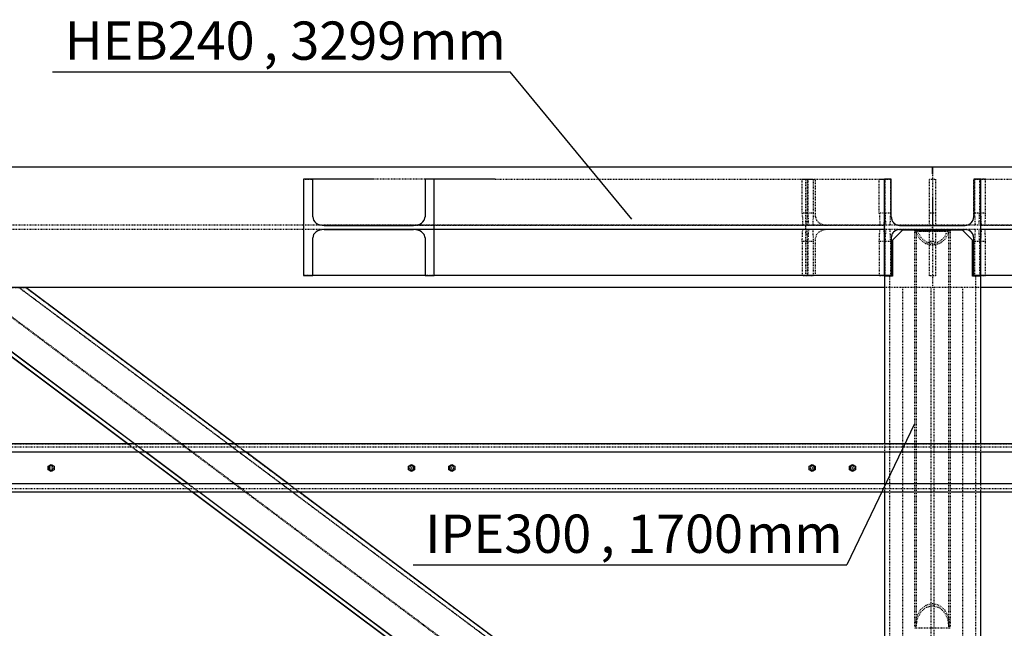
# Model space of a CAD drawing. Units: millimetres. Extents: x 0 to 59450, y 0 to 42050.
# Drawn here: x 28317 to 30775, y 28083 to 29601 of the extents above; entities that cross this region are included whole.
import ezdxf

# ---------------------------------------------------------------- set-up
doc = ezdxf.new("R2010")
doc.units = ezdxf.units.MM
doc.linetypes.add('DXK_LINE_DOT2', pattern=[3.9198, 1.9599, -1.9599])
for name, color, linetype in [('POLDID', 7, 'Continuous'), ('TEKST', 7, 'Continuous'), ('TERAS', 7, 'Continuous')]:
    doc.layers.add(name, color=color, linetype=linetype)
doc.styles.add('Arial Narrow', font='ARIAL.TTF', dxfattribs={"height": 0.2})

# ---------------------------------------------------------------- blocks, each defined once
blk = doc.blocks.new('Part-25923490-5765 - 4664')
at = {"layer": 'TERAS', "color": 174, "linetype": 'DXK_LINE_DOT2'}
for p, q in [((30715.4, 29203), (30715.4, 28963)), ((30715.4, 29203), (31686.6, 29203)), ((30887.3, 29109), (30887.3, 29203)), ((30911.5, 28963), (30911.5, 29203)), ((31990, 29203), (31838.9, 29203)), ((32165.4, 29203), (32142.3, 29203)), ((30878.5, 29094.1), (30885, 29100.9)), ((30885, 29100.9), (30887.3, 29109)), ((32113.7, 29088), (30715.4, 29088)), ((32113.7, 29078), (30715.4, 29078)), ((30857.4, 29088), (30868.8, 29089.6)), ((30868.8, 29076.4), (30857.4, 29078)), ((30868.8, 29089.6), (30878.5, 29094.1)), ((30878.5, 29071.8), (30868.8, 29076.4)), ((30885, 29065), (30878.5, 29071.8)), ((30887.3, 29057), (30885, 29065)), ((30887.3, 28963), (30887.3, 29057)), ((31862, 28963), (31838.9, 28963)), ((32165.4, 28963), (32142.3, 28963))]:
    blk.add_line(p, q, dxfattribs=at)
at = {"layer": 'TERAS', "color": 174, "linetype": 'Continuous'}
for p, q in [((31838.9, 29203), (31686.6, 29203)), ((32142.3, 29203), (31990, 29203)), ((31838.9, 28963), (30715.4, 28963)), ((32142.3, 28963), (31862, 28963))]:
    blk.add_line(p, q, dxfattribs=at)
at = {"layer": 'TERAS', "color": 7, "linetype": 'Continuous'}
for p, q in [((31862, 29203), (31838.9, 29203)), ((31838.9, 29203), (31838.9, 28963)), ((31862, 29109), (31862, 29203)), ((32165.4, 29203), (32142.3, 29203)), ((32142.3, 29203), (32142.3, 29109)), ((32165.4, 28963), (32165.4, 29203)), ((31862, 29109), (31864.2, 29100.9)), ((32140.1, 29100.9), (32142.3, 29109)), ((31879.6, 29089.6), (31890.6, 29088)), ((31890.6, 29078), (31879.6, 29076.4)), ((31890.6, 29088), (32113.7, 29088)), ((31890.6, 29078), (32113.7, 29078)), ((32113.7, 29088), (32124.6, 29089.6)), ((32124.6, 29076.4), (32113.7, 29078)), ((31864.2, 29065), (31862, 29057)), ((31862, 28963), (31862, 29057)), ((32142.3, 29057), (32140.1, 29065)), ((32142.3, 29057), (32142.3, 28963)), ((31838.9, 28963), (31862, 28963)), ((32142.3, 28963), (32165.4, 28963))]:
    blk.add_line(p, q, dxfattribs=at)
for centre, start, end in [((31886.3, 29114.8), 212.1145, 255.2548), ((32118, 29114.8), 284.7452, 327.8855), ((31886.3, 29051.1), 104.7452, 147.8855), ((32118, 29051.1), 32.1145, 75.2548)]:
    blk.add_arc(centre, 26.1, start, end, dxfattribs=at)
blk = doc.blocks.new('Part-25923490-10202 - 4664')
at = {"layer": 'TERAS', "color": 174, "linetype": 'DXK_LINE_DOT2'}
for p, q in [((30520.4, 28933), (30520.4, 27297.9)), ((30591.8, 27233), (30591.8, 28933)), ((30598.9, 28933), (30598.9, 27233)), ((30670.4, 28933), (30670.4, 27297.9))]:
    blk.add_line(p, q, dxfattribs=at)
blk = doc.blocks.new('Part-25923490-10100 - 4664')
at = {"layer": 'TERAS', "color": 174, "linetype": 'DXK_LINE_DOT2'}
for p, q in [((30587.9, 28962.5), (30587.9, 29077.5)), ((30602.9, 29077.5), (30602.9, 28962.5)), ((30602.9, 29047.5), (30587.9, 29047.5)), ((30602.9, 28962.5), (30587.9, 28962.5))]:
    blk.add_line(p, q, dxfattribs=at)
blk = doc.blocks.new('Part-25923490-5044 - 4664')
at = {"layer": 'TERAS', "color": 174, "linetype": 'Continuous'}
for p, q in [((30520.4, 29076), (30495.4, 29051)), ((30670.4, 29076), (30520.4, 29076)), ((30695.4, 29051), (30670.4, 29076)), ((30495.4, 29051), (30495.4, 28961)), ((30695.4, 28961), (30695.4, 29051)), ((30475.4, 28961), (30475.4, 28543)), ((30495.4, 28961), (30475.4, 28961)), ((30715.4, 28961), (30695.4, 28961)), ((30715.4, 28961), (30715.4, 28543)), ((30475.4, 28523), (30475.4, 28443)), ((30715.4, 28523), (30715.4, 28443)), ((30475.4, 28423), (30475.4, 27743)), ((30715.4, 28423), (30715.4, 27743)), ((30475.4, 27723), (30475.4, 27643)), ((30715.4, 27723), (30715.4, 27643)), ((30475.4, 27205), (30475.4, 27623)), ((30715.4, 27205), (30715.4, 27623)), ((30495.4, 27205), (30475.4, 27205)), ((30495.4, 27115), (30495.4, 27205)), ((30715.4, 27205), (30695.4, 27205)), ((30695.4, 27115), (30695.4, 27205)), ((30520.4, 27090), (30495.4, 27115)), ((30695.4, 27115), (30670.4, 27090)), ((30670.4, 27090), (30520.4, 27090))]:
    blk.add_line(p, q, dxfattribs=at)
at = {"layer": 'TERAS', "color": 174, "linetype": 'DXK_LINE_DOT2'}
for p, q in [((30487.9, 28961), (30487.9, 27205)), ((30702.9, 28961), (30702.9, 27205)), ((30475.4, 28543), (30475.4, 28523)), ((30715.4, 28543), (30715.4, 28523)), ((30475.4, 28443), (30475.4, 28423)), ((30715.4, 28443), (30715.4, 28423)), ((30475.4, 27743), (30475.4, 27723)), ((30715.4, 27743), (30715.4, 27723)), ((30475.4, 27643), (30475.4, 27623)), ((30715.4, 27643), (30715.4, 27623))]:
    blk.add_line(p, q, dxfattribs=at)
blk = doc.blocks.new('Part-25923490-9434 - 4664')
at = {"layer": 'TERAS', "color": 174, "linetype": 'DXK_LINE_DOT2'}
for p, q in [((30553.6, 29075.2), (30550.9, 29074.8)), ((30550.9, 29074.8), (30550.9, 28088.3)), ((30550.9, 29074.8), (30554.3, 29074.3)), ((30553.6, 29075.2), (30557.7, 29075.3)), ((30554.3, 29071), (30553.6, 29075.2)), ((30554.3, 29074.3), (30564, 29073.9)), ((30554.9, 29074.8), (30557.7, 29075.3)), ((30554.9, 29074.8), (30554.9, 28088.3)), ((30558, 29074.3), (30554.9, 29074.8)), ((30557.7, 29075.3), (30558, 29073)), ((30566.8, 29073.9), (30558, 29074.3)), ((30558, 29073), (30566.8, 29057)), ((30564, 29073.9), (30578.4, 29073.6)), ((30579.9, 29073.7), (30566.8, 29073.9)), ((30578.4, 29073.6), (30595.4, 29073.5)), ((30595.4, 29073.6), (30579.9, 29073.7)), ((30610.9, 29073.7), (30595.4, 29073.6)), ((30595.4, 29073.5), (30612.4, 29073.6)), ((30624, 29073.9), (30610.9, 29073.7)), ((30612.4, 29073.6), (30626.8, 29073.9)), ((30632.8, 29074.3), (30624, 29073.9)), ((30624, 29057), (30632.8, 29073)), ((30626.8, 29073.9), (30636.4, 29074.3)), ((30632.8, 29073), (30633.1, 29075.3)), ((30635.8, 29074.8), (30632.8, 29074.3)), ((30633.1, 29075.3), (30637.1, 29075.2)), ((30633.1, 29075.3), (30635.8, 29074.8)), ((30635.8, 29074.8), (30635.8, 28088.3)), ((30637.1, 29075.2), (30636.4, 29071)), ((30636.4, 29074.3), (30639.8, 29074.8)), ((30639.8, 29074.8), (30637.1, 29075.2)), ((30639.8, 29074.8), (30639.8, 28088.3)), ((30564, 29053.4), (30554.3, 29071)), ((30578.4, 29042), (30564, 29053.4)), ((30566.8, 29057), (30579.9, 29046.6)), ((30610.9, 29046.6), (30624, 29057)), ((30626.8, 29053.4), (30612.4, 29042)), ((30636.4, 29071), (30626.8, 29053.4)), ((30595.4, 29038.4), (30578.4, 29042)), ((30579.9, 29046.6), (30595.4, 29043.4)), ((30595.4, 29043.4), (30610.9, 29046.6)), ((30612.4, 29042), (30595.4, 29038.4)), ((30578.4, 28140.1), (30564, 28127.9)), ((30595.4, 28144.3), (30578.4, 28140.1)), ((30579.9, 28135.4), (30595.4, 28139.3)), ((30612.4, 28140.1), (30595.4, 28144.3)), ((30595.4, 28139.3), (30610.9, 28135.4)), ((30626.8, 28127.9), (30612.4, 28140.1)), ((30564, 28127.9), (30554.3, 28109.8)), ((30558, 28107.8), (30566.8, 28124.4)), ((30566.8, 28124.4), (30579.9, 28135.4)), ((30610.9, 28135.4), (30624, 28124.4)), ((30624, 28124.4), (30632.8, 28107.8)), ((30636.4, 28109.8), (30626.8, 28127.9)), ((30554.3, 28109.8), (30550.9, 28088.3)), ((30554.9, 28088.3), (30558, 28107.8)), ((30632.8, 28107.8), (30635.8, 28088.3)), ((30639.8, 28088.3), (30636.4, 28109.8)), ((30550.9, 28088.3), (30551.8, 28083)), ((30639, 28083), (30551.8, 28083)), ((30555.8, 28083), (30554.9, 28088.3)), ((30635.8, 28088.3), (30635, 28083)), ((30639, 28083), (30639.8, 28088.3))]:
    blk.add_line(p, q, dxfattribs=at)
blk = doc.blocks.new('Part-25923490-5318 - 4664')
at = {"layer": 'TERAS', "color": 174, "linetype": 'DXK_LINE_DOT2'}
for p, q in [((29025.4, 29203), (29048.5, 29203)), ((29351.9, 29203), (29200.7, 29203)), ((29504.1, 29203), (30475.4, 29203)), ((30279.3, 28963), (30279.3, 29203)), ((30303.5, 29109), (30303.5, 29203)), ((30475.4, 29203), (30475.4, 28963)), ((30303.5, 29109), (30305.8, 29100.9)), ((30305.8, 29100.9), (30312.2, 29094.1)), ((30475.4, 29088), (29077.1, 29088)), ((30475.4, 29078), (29077.1, 29078)), ((30312.2, 29094.1), (30322, 29089.6)), ((30322, 29076.4), (30312.2, 29071.8)), ((30322, 29089.6), (30333.4, 29088)), ((30333.4, 29078), (30322, 29076.4)), ((30305.8, 29065), (30303.5, 29057)), ((30303.5, 28963), (30303.5, 29057)), ((30312.2, 29071.8), (30305.8, 29065)), ((29048.5, 28963), (29025.4, 28963)), ((29351.9, 28963), (29328.8, 28963))]:
    blk.add_line(p, q, dxfattribs=at)
at = {"layer": 'TERAS', "color": 7, "linetype": 'Continuous'}
for p, q in [((29048.5, 29203), (29025.4, 29203)), ((29025.4, 29203), (29025.4, 28963)), ((29048.5, 29109), (29048.5, 29203)), ((29351.9, 29203), (29328.8, 29203)), ((29328.8, 29203), (29328.8, 29109)), ((29351.9, 28963), (29351.9, 29203)), ((29048.5, 29109), (29050.7, 29100.9)), ((29326.6, 29100.9), (29328.8, 29109)), ((29066.1, 29089.6), (29077.1, 29088)), ((29077.1, 29078), (29066.1, 29076.4)), ((29077.1, 29088), (29300.2, 29088)), ((29077.1, 29078), (29300.2, 29078)), ((29300.2, 29088), (29311.1, 29089.6)), ((29311.1, 29076.4), (29300.2, 29078)), ((29050.7, 29065), (29048.5, 29057)), ((29048.5, 28963), (29048.5, 29057)), ((29328.8, 29057), (29326.6, 29065)), ((29328.8, 29057), (29328.8, 28963)), ((29025.4, 28963), (29048.5, 28963)), ((29328.8, 28963), (29351.9, 28963))]:
    blk.add_line(p, q, dxfattribs=at)
at = {"layer": 'TERAS', "color": 174, "linetype": 'Continuous'}
for p, q in [((29200.7, 29203), (29048.5, 29203)), ((29504.1, 29203), (29351.9, 29203)), ((29328.8, 28963), (29048.5, 28963)), ((30475.4, 28963), (29351.9, 28963))]:
    blk.add_line(p, q, dxfattribs=at)
at = {"layer": 'TERAS', "color": 7, "linetype": 'Continuous'}
for centre, start, end in [((29072.8, 29114.8), 212.1145, 255.2548), ((29304.5, 29114.8), 284.7452, 327.8855), ((29072.8, 29051.1), 104.7452, 147.8855), ((29304.5, 29051.1), 32.1145, 75.2548)]:
    blk.add_arc(centre, 26.1, start, end, dxfattribs=at)
blk = doc.blocks.new('Part-25923490-5353 - 4664')
at = {"layer": 'TERAS', "color": 174, "linetype": 'Continuous'}
for p, q in [((49445.4, 29233), (30595.4, 29233)), ((30595.4, 29217), (30595.4, 29233)), ((30595.4, 29157), (30595.4, 29088)), ((30595.4, 29078), (30595.4, 29076)), ((32975.4, 28933), (30715.4, 28933))]:
    blk.add_line(p, q, dxfattribs=at)
at = {"layer": 'TERAS', "color": 174, "linetype": 'DXK_LINE_DOT2'}
for p, q in [((30595.4, 29233), (30595.4, 28933)), ((30595.4, 29233), (30595.4, 29233)), ((49445.4, 29088.5), (30595.4, 29088.5)), ((49445.4, 29077.5), (30595.4, 29077.5)), ((30715.4, 28933), (30595.4, 28933))]:
    blk.add_line(p, q, dxfattribs=at)
blk = doc.blocks.new('Part-25923490-5388 - 4664')
at = {"layer": 'TERAS', "color": 174, "linetype": 'Continuous'}
for p, q in [((30595.4, 29233), (12995.4, 29233)), ((30595.4, 29233), (30595.4, 29217)), ((30595.4, 29157), (30595.4, 29088)), ((30595.4, 29078), (30595.4, 29076)), ((30475.4, 28933), (28215.4, 28933))]:
    blk.add_line(p, q, dxfattribs=at)
at = {"layer": 'TERAS', "color": 174, "linetype": 'DXK_LINE_DOT2'}
for p, q in [((30595.4, 29088.5), (23212, 29088.5)), ((30595.4, 29077.5), (23212, 29077.5)), ((30595.4, 29088.5), (30595.4, 29088.5)), ((30595.4, 29077.5), (30595.4, 29077.5)), ((30595.4, 28933), (30475.4, 28933))]:
    blk.add_line(p, q, dxfattribs=at)
blk = doc.blocks.new('Part-25923490-10003 - 4664')
at = {"layer": 'TERAS', "color": 174, "linetype": 'DXK_LINE_DOT2'}
for p, q in [((30270.1, 29203.5), (30297.9, 29203.5)), ((30270.1, 29118.5), (30270.1, 29203.5)), ((30282.9, 29203.5), (30282.9, 29118.5)), ((30285.1, 29118.5), (30285.1, 29203.5)), ((30297.9, 29203.5), (30297.9, 29118.5)), ((30297.9, 29118.5), (30270.1, 29118.5)), ((30270.1, 29118.5), (30271.6, 29088.5)), ((30282.9, 29118.5), (30281.5, 29088.5)), ((30286.6, 29088.5), (30285.1, 29118.5)), ((30297.9, 29118.5), (30296.5, 29088.5))]:
    blk.add_line(p, q, dxfattribs=at)
blk = doc.blocks.new('Part-25923490-5800 - 4664')
at = {"layer": 'TERAS', "color": 174, "linetype": 'DXK_LINE_DOT2'}
for p, q in [((30492.4, 29203), (30475.4, 29203)), ((30492.4, 29109), (30492.4, 29203)), ((30698.4, 29109), (30698.4, 29203)), ((30698.4, 29203), (30715.4, 29203)), ((30492.4, 29109), (30494, 29100.9)), ((30494, 29100.9), (30498.5, 29094.1)), ((30692.2, 29094.1), (30696.8, 29100.9)), ((30696.8, 29100.9), (30698.4, 29109)), ((30498.5, 29094.1), (30505.3, 29089.6)), ((30505.3, 29076.4), (30498.5, 29071.8)), ((30505.3, 29089.6), (30513.4, 29088)), ((30513.4, 29078), (30505.3, 29076.4)), ((30677.4, 29088), (30513.4, 29088)), ((30677.4, 29078), (30513.4, 29078)), ((30595.4, 29078), (30595.4, 29088)), ((30677.4, 29088), (30685.4, 29089.6)), ((30685.4, 29076.4), (30677.4, 29078)), ((30685.4, 29089.6), (30692.2, 29094.1)), ((30692.2, 29071.8), (30685.4, 29076.4)), ((30494, 29065), (30492.4, 29057)), ((30492.4, 29057), (30492.4, 28963)), ((30498.5, 29071.8), (30494, 29065)), ((30696.8, 29065), (30692.2, 29071.8)), ((30698.4, 29057), (30696.8, 29065)), ((30698.4, 28963), (30698.4, 29057)), ((30492.4, 28963), (30475.4, 28963)), ((30715.4, 28963), (30698.4, 28963))]:
    blk.add_line(p, q, dxfattribs=at)
at = {"layer": 'TERAS', "color": 7, "linetype": 'Continuous'}
for p, q in [((30475.4, 28963), (30475.4, 29203)), ((30492.4, 29203), (30475.4, 29203)), ((30492.4, 29109), (30492.4, 29203)), ((30715.4, 29203), (30698.4, 29203)), ((30698.4, 29203), (30698.4, 29109)), ((30715.4, 29203), (30715.4, 28963)), ((30492.4, 29109), (30494, 29100.9)), ((30696.8, 29100.9), (30698.4, 29109)), ((30505.3, 29089.6), (30513.4, 29088)), ((30513.4, 29078), (30505.3, 29076.4)), ((30513.4, 29088), (30677.4, 29088)), ((30513.4, 29078), (30677.4, 29078)), ((30677.4, 29088), (30685.4, 29089.6)), ((30685.4, 29076.4), (30677.4, 29078)), ((30494, 29065), (30492.4, 29057)), ((30492.4, 29057), (30492.4, 28963)), ((30698.4, 29057), (30696.8, 29065)), ((30698.4, 28963), (30698.4, 29057)), ((30492.4, 28963), (30475.4, 28963)), ((30715.4, 28963), (30698.4, 28963))]:
    blk.add_line(p, q, dxfattribs=at)
for centre, start, end in [((30513.4, 29109), 202.5, 247.5), ((30677.4, 29109), 292.5, 337.5), ((30513.4, 29057), 112.5, 157.5), ((30677.4, 29057), 22.5, 67.5)]:
    blk.add_arc(centre, 21, start, end, dxfattribs=at)
blk = doc.blocks.new('Part-25923490-9710 - 4664')
at = {"layer": 'TERAS', "color": 174, "linetype": 'DXK_LINE_DOT2'}
for p, q in [((32858.8, 28933), (30670.4, 27297.5)), ((30670.4, 27284.9), (32875.7, 28933)), ((32875.1, 28933), (30670.4, 27285.3)), ((32990.8, 28933), (30716.1, 27233)), ((32993.5, 28933), (30718.7, 27233)), ((32975.4, 28933), (32858.2, 28933)), ((33108.6, 28933), (32975.4, 28833.4)), ((33109.2, 28933), (32975.4, 28832.9)), ((33125.5, 28933), (32975.4, 28820.8)), ((33126.1, 28933), (32975.4, 28820.3)), ((32336.3, 28543), (32309.6, 28523)), ((32586.8, 28543), (32560, 28523)), ((32587.4, 28543), (32560.6, 28523)), ((32603.6, 28543), (32576.9, 28523)), ((32604.2, 28543), (32577.5, 28523)), ((32202.5, 28443), (32175.8, 28423)), ((32452.9, 28443), (32426.2, 28423)), ((32453.6, 28443), (32426.8, 28423)), ((32469.8, 28443), (32443.1, 28423)), ((32470.4, 28443), (32443.7, 28423)), ((31265.9, 27743), (31239.1, 27723)), ((31516.3, 27743), (31489.5, 27723)), ((31516.9, 27743), (31490.2, 27723)), ((31533.2, 27743), (31506.4, 27723)), ((31533.8, 27743), (31507, 27723)), ((31132.1, 27643), (31105.3, 27623)), ((31382.5, 27643), (31355.7, 27623)), ((31383.1, 27643), (31356.4, 27623)), ((31399.4, 27643), (31372.6, 27623)), ((31400, 27643), (31373.2, 27623)), ((30715.4, 27331.6), (30670.4, 27297.9)), ((30670.4, 27297.5), (30670.4, 27297.9)), ((30670.4, 27233), (30670.4, 27297.9)), ((30833.9, 27233), (30834.5, 27233)), ((30851.4, 27233), (30834.5, 27233))]:
    blk.add_line(p, q, dxfattribs=at)
at = {"layer": 'TERAS', "color": 174, "linetype": 'Continuous'}
for p, q in [((32858.2, 28933), (32336.3, 28543)), ((32975.4, 28833.4), (32586.8, 28543)), ((32975.4, 28832.9), (32587.4, 28543)), ((32975.4, 28820.8), (32603.6, 28543)), ((32975.4, 28820.3), (32604.2, 28543)), ((32309.6, 28523), (32202.5, 28443)), ((32560, 28523), (32452.9, 28443)), ((32560.6, 28523), (32453.6, 28443)), ((32576.9, 28523), (32469.8, 28443)), ((32577.5, 28523), (32470.4, 28443)), ((32175.8, 28423), (31265.9, 27743)), ((32426.2, 28423), (31516.3, 27743)), ((32426.8, 28423), (31516.9, 27743)), ((32443.1, 28423), (31533.2, 27743)), ((32443.7, 28423), (31533.8, 27743)), ((31239.1, 27723), (31132.1, 27643)), ((31489.5, 27723), (31382.5, 27643)), ((31490.2, 27723), (31383.1, 27643)), ((31506.4, 27723), (31399.4, 27643)), ((31507, 27723), (31400, 27643)), ((31105.3, 27623), (30715.4, 27331.6)), ((31355.7, 27623), (30833.9, 27233)), ((31356.4, 27623), (30834.5, 27233)), ((31372.6, 27623), (30850.8, 27233)), ((31373.2, 27623), (30851.4, 27233)), ((30833.9, 27233), (30715.4, 27233)), ((30833.9, 27233), (30833.9, 27233))]:
    blk.add_line(p, q, dxfattribs=at)
blk = doc.blocks.new('Bolt-25923490-264556 - 4664')
at = {"layer": 'POLDID', "color": 246, "linetype": 'Continuous'}
for p, q in [((29287.9, 28487.3), (29295.4, 28491.6)), ((29287.9, 28478.6), (29287.9, 28487.3)), ((29295.4, 28491.6), (29302.9, 28487.3)), ((29302.9, 28487.3), (29302.9, 28478.6)), ((30287.9, 28487.3), (30295.4, 28491.6)), ((30287.9, 28478.6), (30287.9, 28487.3)), ((30295.4, 28491.6), (30302.9, 28487.3)), ((30302.9, 28487.3), (30302.9, 28478.6)), ((29295.4, 28474.3), (29287.9, 28478.6)), ((29302.9, 28478.6), (29295.4, 28474.3)), ((30295.4, 28474.3), (30287.9, 28478.6)), ((30302.9, 28478.6), (30295.4, 28474.3))]:
    blk.add_line(p, q, dxfattribs=at)
for centre, radius, start, end in [((29295.4, 28483), 5, 90, 270), ((29295.4, 28483), 0.5, 90, 270), ((29295.4, 28483), 0.5, 120, 300), ((29295.4, 28483), 0.5, 300, 120), ((29295.4, 28483), 5, 270, 90), ((29295.4, 28483), 0.5, 270, 90), ((30295.4, 28483), 5, 90, 270), ((30295.4, 28483), 0.5, 90, 270), ((30295.4, 28483), 0.5, 120, 300), ((30295.4, 28483), 0.5, 300, 120), ((30295.4, 28483), 5, 270, 90), ((30295.4, 28483), 0.5, 270, 90)]:
    blk.add_arc(centre, radius, start, end, dxfattribs=at)
blk = doc.blocks.new('Part-25923490-10103 - 4664')
at = {"layer": 'TERAS', "color": 174, "linetype": 'DXK_LINE_DOT2'}
for p, q in [((30587.9, 29088.5), (30587.9, 29203.5)), ((30587.9, 29203.5), (30602.9, 29203.5)), ((30602.9, 29203.5), (30602.9, 29088.5)), ((30602.9, 29118.5), (30587.9, 29118.5))]:
    blk.add_line(p, q, dxfattribs=at)
blk = doc.blocks.new('Part-25923490-9705 - 4664')
at = {"layer": 'TERAS', "color": 174, "linetype": 'DXK_LINE_DOT2'}
for p, q in [((28215.4, 28820.3), (28064.7, 28933)), ((28215.4, 28820.8), (28065.3, 28933)), ((28215.4, 28832.9), (28081.5, 28933)), ((28215.4, 28833.4), (28082.2, 28933)), ((28197.3, 28933), (30472, 27233)), ((30474.7, 27233), (28199.9, 28933)), ((28215.4, 28933), (28332.6, 28933)), ((28315.1, 28933), (30520.4, 27284.9)), ((30520.4, 27285.3), (28315.7, 28933)), ((28331.9, 28933), (30520.4, 27297.5)), ((28613.3, 28523), (28586.5, 28543)), ((28613.9, 28523), (28587.1, 28543)), ((28630.1, 28523), (28603.4, 28543)), ((28630.8, 28523), (28604, 28543)), ((28881.2, 28523), (28854.4, 28543)), ((28747.1, 28423), (28720.3, 28443)), ((28747.7, 28423), (28720.9, 28443)), ((28764, 28423), (28737.2, 28443)), ((28764.6, 28423), (28737.8, 28443)), ((29015, 28423), (28988.2, 28443)), ((29683.7, 27723), (29657, 27743)), ((29684.4, 27723), (29657.6, 27743)), ((29700.6, 27723), (29673.8, 27743)), ((29701.2, 27723), (29674.5, 27743)), ((29951.6, 27723), (29924.9, 27743)), ((29817.5, 27623), (29790.8, 27643)), ((29818.2, 27623), (29791.4, 27643)), ((29834.4, 27623), (29807.7, 27643)), ((29835, 27623), (29808.3, 27643)), ((30085.5, 27623), (30058.7, 27643)), ((30520.4, 27297.9), (30475.4, 27331.6)), ((30520.4, 27233), (30520.4, 27297.9)), ((30356.3, 27233), (30339.4, 27233)), ((30356.3, 27233), (30356.9, 27233))]:
    blk.add_line(p, q, dxfattribs=at)
at = {"layer": 'TERAS', "color": 174, "linetype": 'Continuous'}
for p, q in [((28854.4, 28543), (28332.6, 28933)), ((28604, 28543), (28215.4, 28833.4)), ((28603.4, 28543), (28215.4, 28832.9)), ((28587.1, 28543), (28215.4, 28820.8)), ((28586.5, 28543), (28215.4, 28820.3)), ((28720.3, 28443), (28613.3, 28523)), ((28720.9, 28443), (28613.9, 28523)), ((28737.2, 28443), (28630.1, 28523)), ((28737.8, 28443), (28630.8, 28523)), ((28988.2, 28443), (28881.2, 28523)), ((29657, 27743), (28747.1, 28423)), ((29657.6, 27743), (28747.7, 28423)), ((29673.8, 27743), (28764, 28423)), ((29674.5, 27743), (28764.6, 28423)), ((29924.9, 27743), (29015, 28423)), ((29790.8, 27643), (29683.7, 27723)), ((29791.4, 27643), (29684.4, 27723)), ((29807.7, 27643), (29700.6, 27723)), ((29808.3, 27643), (29701.2, 27723)), ((30058.7, 27643), (29951.6, 27723)), ((30339.4, 27233), (29817.5, 27623)), ((30340, 27233), (29818.2, 27623)), ((30356.3, 27233), (29834.4, 27623)), ((30356.9, 27233), (29835, 27623)), ((30475.4, 27331.6), (30085.5, 27623)), ((30356.9, 27233), (30356.9, 27233)), ((30356.9, 27233), (30475.4, 27233))]:
    blk.add_line(p, q, dxfattribs=at)
blk = doc.blocks.new('Part-25923490-10000 - 4664')
at = {"layer": 'TERAS', "color": 174, "linetype": 'DXK_LINE_DOT2'}
for p, q in [((30270.1, 29047.5), (30271.6, 29077.5)), ((30281.5, 29077.5), (30282.9, 29047.5)), ((30285.1, 29047.5), (30286.6, 29077.5)), ((30296.5, 29077.5), (30297.9, 29047.5)), ((30297.9, 29047.5), (30270.1, 29047.5)), ((30270.1, 29047.5), (30270.1, 28962.5)), ((30282.9, 29047.5), (30282.9, 28962.5)), ((30285.1, 28962.5), (30285.1, 29047.5)), ((30297.9, 29047.5), (30297.9, 28962.5)), ((30297.9, 28962.5), (30270.1, 28962.5))]:
    blk.add_line(p, q, dxfattribs=at)
blk = doc.blocks.new('Part-25923490-10022 - 4664')
at = {"layer": 'TERAS', "color": 174, "linetype": 'DXK_LINE_DOT2'}
for p, q in [((30701.8, 29077.5), (30700.3, 29047.5)), ((30713.2, 29047.5), (30711.7, 29077.5)), ((30716.8, 29077.5), (30715.3, 29047.5)), ((30728.1, 29047.5), (30726.7, 29077.5)), ((30728.1, 29047.5), (30700.3, 29047.5)), ((30700.3, 29047.5), (30700.3, 28962.5)), ((30713.2, 28962.5), (30713.2, 29047.5)), ((30715.3, 29047.5), (30715.3, 28962.5)), ((30728.1, 28962.5), (30728.1, 29047.5)), ((30728.1, 28962.5), (30700.3, 28962.5))]:
    blk.add_line(p, q, dxfattribs=at)
blk = doc.blocks.new('Part-25923490-10025 - 4664')
at = {"layer": 'TERAS', "color": 174, "linetype": 'DXK_LINE_DOT2'}
for p, q in [((30728.1, 29203.5), (30700.3, 29203.5)), ((30700.3, 29203.5), (30700.3, 29118.5)), ((30713.2, 29118.5), (30713.2, 29203.5)), ((30715.3, 29203.5), (30715.3, 29118.5)), ((30728.1, 29118.5), (30728.1, 29203.5)), ((30728.1, 29118.5), (30700.3, 29118.5)), ((30700.3, 29118.5), (30701.8, 29088.5)), ((30711.7, 29088.5), (30713.2, 29118.5)), ((30715.3, 29118.5), (30716.8, 29088.5)), ((30726.7, 29088.5), (30728.1, 29118.5))]:
    blk.add_line(p, q, dxfattribs=at)
blk = doc.blocks.new('Part-25923490-10033 - 4664')
at = {"layer": 'TERAS', "color": 174, "linetype": 'DXK_LINE_DOT2'}
for p, q in [((30462.6, 29047.5), (30464.1, 29077.5)), ((30474, 29077.5), (30475.5, 29047.5)), ((30477.6, 29047.5), (30479.1, 29077.5)), ((30489, 29077.5), (30490.4, 29047.5)), ((30490.4, 29047.5), (30462.6, 29047.5)), ((30462.6, 29047.5), (30462.6, 28962.5)), ((30475.5, 29047.5), (30475.5, 28962.5)), ((30477.6, 28962.5), (30477.6, 29047.5)), ((30490.4, 29047.5), (30490.4, 28962.5)), ((30490.4, 28962.5), (30462.6, 28962.5))]:
    blk.add_line(p, q, dxfattribs=at)
blk = doc.blocks.new('Part-25923490-10120 - 4664')
at = {"layer": 'TERAS', "color": 174, "linetype": 'DXK_LINE_DOT2'}
for p, q in [((30462.6, 29203.5), (30490.4, 29203.5)), ((30462.6, 29118.5), (30462.6, 29203.5)), ((30475.5, 29203.5), (30475.5, 29118.5)), ((30477.6, 29118.5), (30477.6, 29203.5)), ((30490.4, 29203.5), (30490.4, 29118.5)), ((30490.4, 29118.5), (30462.6, 29118.5)), ((30462.6, 29118.5), (30464.1, 29088.5)), ((30475.5, 29118.5), (30474, 29088.5)), ((30479.1, 29088.5), (30477.6, 29118.5)), ((30490.4, 29118.5), (30489, 29088.5))]:
    blk.add_line(p, q, dxfattribs=at)
blk = doc.blocks.new('Part-25923490-264297 - 4664')
at = {"layer": 'TERAS', "color": 174, "linetype": 'DXK_LINE_DOT2'}
for p, q in [((12995.3, 28543), (49745.4, 28543)), ((49745.4, 28535), (12995.3, 28535)), ((49745.4, 28431), (12995.3, 28431)), ((12995.3, 28423), (49745.4, 28423))]:
    blk.add_line(p, q, dxfattribs=at)
at = {"layer": 'TERAS', "color": 7, "linetype": 'Continuous'}
for p, q in [((49745.4, 28543), (12995.3, 28543)), ((12995.3, 28523), (49745.4, 28523)), ((49745.4, 28443), (12995.3, 28443)), ((12995.3, 28423), (49745.4, 28423))]:
    blk.add_line(p, q, dxfattribs=at)
blk = doc.blocks.new('Bolt-25923490-264555 - 4664')
at = {"layer": 'POLDID', "color": 246, "linetype": 'Continuous'}
for p, q in [((28387.9, 28487.3), (28395.4, 28491.6)), ((28387.9, 28478.6), (28387.9, 28487.3)), ((28395.4, 28491.6), (28402.9, 28487.3)), ((28402.9, 28487.3), (28402.9, 28478.6)), ((29387.9, 28487.3), (29395.4, 28491.6)), ((29387.9, 28478.6), (29387.9, 28487.3)), ((29395.4, 28491.6), (29402.9, 28487.3)), ((29402.9, 28487.3), (29402.9, 28478.6)), ((30387.9, 28487.3), (30395.4, 28491.6)), ((30387.9, 28478.6), (30387.9, 28487.3)), ((30395.4, 28491.6), (30402.9, 28487.3)), ((30402.9, 28487.3), (30402.9, 28478.6)), ((28395.4, 28474.3), (28387.9, 28478.6)), ((28402.9, 28478.6), (28395.4, 28474.3)), ((29395.4, 28474.3), (29387.9, 28478.6)), ((29402.9, 28478.6), (29395.4, 28474.3)), ((30395.4, 28474.3), (30387.9, 28478.6)), ((30402.9, 28478.6), (30395.4, 28474.3))]:
    blk.add_line(p, q, dxfattribs=at)
for centre, radius, start, end in [((28395.4, 28483), 5, 90, 270), ((28395.4, 28483), 0.5, 90, 270), ((28395.4, 28483), 0.5, 120, 300), ((28395.4, 28483), 0.5, 300, 120), ((28395.4, 28483), 5, 270, 90), ((28395.4, 28483), 0.5, 270, 90), ((29395.4, 28483), 5, 90, 270), ((29395.4, 28483), 0.5, 90, 270), ((29395.4, 28483), 0.5, 120, 300), ((29395.4, 28483), 0.5, 300, 120), ((29395.4, 28483), 5, 270, 90), ((29395.4, 28483), 0.5, 270, 90), ((30395.4, 28483), 5, 90, 270), ((30395.4, 28483), 0.5, 90, 270), ((30395.4, 28483), 0.5, 120, 300), ((30395.4, 28483), 0.5, 300, 120), ((30395.4, 28483), 5, 270, 90), ((30395.4, 28483), 0.5, 270, 90)]:
    blk.add_arc(centre, radius, start, end, dxfattribs=at)
blk = doc.blocks.new('Mark-25923490-5314 - 4664')
at = {"layer": 'TEKST', "color": 7, "linetype": 'Continuous'}
for p in [(28399.2, 29471.1), (29844.7, 29103.5)]:
    blk.add_line(p, (29541.1, 29471.1), dxfattribs=at)
at = {"color": 0}
for points in [[(28925.5, 29501.1), (28925.5, 29601.1), (28429.2, 29601.1), (28429.2, 29501.1)], [(29289, 29501.1), (29289, 29601.1), (28992.6, 29601.1), (28992.6, 29501.1)]]:
    blk.add_wipeout(points, dxfattribs=at).dxf.layer = 'TEKST'
for points in [[(28925.5, 29501.1), (28925.5, 29601.1), (28429.2, 29601.1), (28429.2, 29501.1)], [(29289, 29501.1), (29289, 29601.1), (28992.6, 29601.1), (28992.6, 29501.1)]]:
    blk.add_wipeout(points, dxfattribs=at).dxf.layer = 'TEKST'
at = {"layer": 'TEKST', "color": 7, "style": 'Arial Narrow'}
for s, p in [('HEB240', (28429.2, 29501.1)), ('3299', (28992.6, 29501.1))]:
    blk.add_text(s, height=95.51, dxfattribs=at).set_placement(p)
at = {"color": 0}
for points in [[(28962.6, 29501.1), (28962.6, 29601.1), (28925.5, 29601.1), (28925.5, 29501.1)], [(29511.1, 29501.1), (29511.1, 29601.1), (29289, 29601.1), (29289, 29501.1)]]:
    blk.add_wipeout(points, dxfattribs=at).dxf.layer = 'TEKST'
for points in [[(28962.6, 29501.1), (28962.6, 29601.1), (28925.5, 29601.1), (28925.5, 29501.1)], [(29511.1, 29501.1), (29511.1, 29601.1), (29289, 29601.1), (29289, 29501.1)]]:
    blk.add_wipeout(points, dxfattribs=at).dxf.layer = 'TEKST'
at = {"layer": 'TEKST', "color": 7, "style": 'Arial Narrow'}
for s, height, p in [('mm', 95.51, (29289, 29501.1)), (',', 95.5, (28925.5, 29501.1))]:
    blk.add_text(s, height=height, dxfattribs=at).set_placement(p)
blk = doc.blocks.new('Mark-25923490-10198 - 4664')
at = {"layer": 'TEKST', "color": 7, "linetype": 'Continuous'}
for p in [(30550.7, 28592.7), (29299.2, 28241.1)]:
    blk.add_line(p, (30381.9, 28241.1), dxfattribs=at)
at = {"color": 0}
for points in [[(29766.3, 28271.1), (29766.3, 28371.1), (29329.2, 28371.1), (29329.2, 28271.1)], [(30129.8, 28271.1), (30129.8, 28371.1), (29833.3, 28371.1), (29833.3, 28271.1)]]:
    blk.add_wipeout(points, dxfattribs=at).dxf.layer = 'TEKST'
for points in [[(29766.3, 28271.1), (29766.3, 28371.1), (29329.2, 28371.1), (29329.2, 28271.1)], [(30129.8, 28271.1), (30129.8, 28371.1), (29833.3, 28371.1), (29833.3, 28271.1)]]:
    blk.add_wipeout(points, dxfattribs=at).dxf.layer = 'TEKST'
at = {"layer": 'TEKST', "color": 7, "style": 'Arial Narrow'}
for s, p in [('IPE300', (29329.2, 28271.1)), ('1700', (29833.3, 28271.1))]:
    blk.add_text(s, height=95.51, dxfattribs=at).set_placement(p)
at = {"color": 0}
for points in [[(29803.3, 28271.1), (29803.3, 28371.1), (29766.3, 28371.1), (29766.3, 28271.1)], [(30351.9, 28271.1), (30351.9, 28371.1), (30129.8, 28371.1), (30129.8, 28271.1)]]:
    blk.add_wipeout(points, dxfattribs=at).dxf.layer = 'TEKST'
for points in [[(29803.3, 28271.1), (29803.3, 28371.1), (29766.3, 28371.1), (29766.3, 28271.1)], [(30351.9, 28271.1), (30351.9, 28371.1), (30129.8, 28371.1), (30129.8, 28271.1)]]:
    blk.add_wipeout(points, dxfattribs=at).dxf.layer = 'TEKST'
at = {"layer": 'TEKST', "color": 7, "style": 'Arial Narrow'}
for s, height, p in [('mm', 95.51, (30129.8, 28271.1)), (',', 95.5, (29766.3, 28271.1))]:
    blk.add_text(s, height=height, dxfattribs=at).set_placement(p)

msp = doc.modelspace()

# ---------------------------------------------------------------- block references
for name in ['Part-25923490-5388 - 4664', 'Part-25923490-5353 - 4664', 'Part-25923490-5318 - 4664', 'Part-25923490-10003 - 4664', 'Part-25923490-10120 - 4664', 'Part-25923490-5800 - 4664', 'Part-25923490-10103 - 4664', 'Part-25923490-10025 - 4664', 'Part-25923490-5765 - 4664', 'Part-25923490-10000 - 4664', 'Part-25923490-10033 - 4664', 'Part-25923490-5044 - 4664', 'Part-25923490-9434 - 4664', 'Part-25923490-10100 - 4664', 'Part-25923490-10022 - 4664', 'Part-25923490-9705 - 4664', 'Part-25923490-10202 - 4664', 'Part-25923490-9710 - 4664', 'Part-25923490-264297 - 4664', 'Bolt-25923490-264556 - 4664', 'Bolt-25923490-264555 - 4664']:
    msp.add_blockref(name, (0, 0))

# ---------------------------------------------------------------- next in the draw order: block references
for name in ['Mark-25923490-5314 - 4664', 'Mark-25923490-10198 - 4664']:
    msp.add_blockref(name, (0, 0))

doc.saveas('drawing.dxf')
